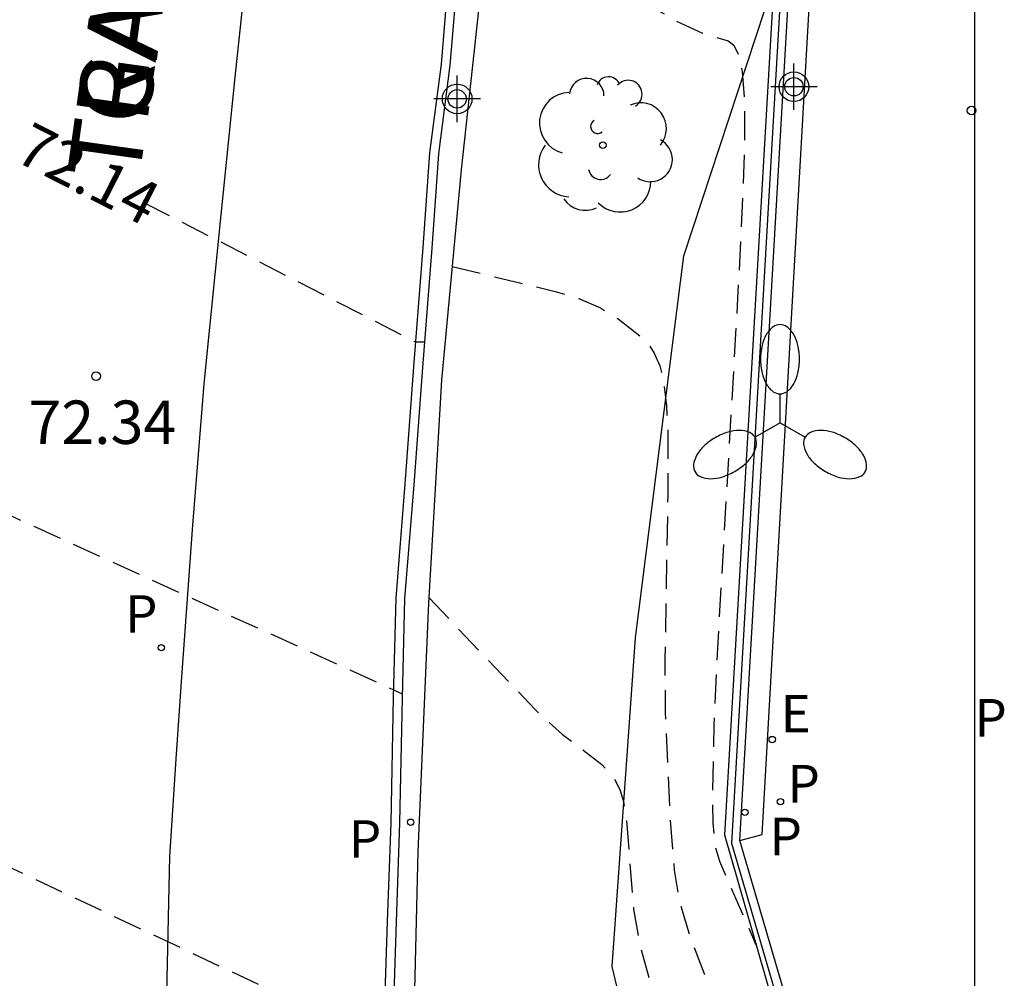
# Model space of a CAD drawing. Units: metres. Extents: x 584844 to 585196, y 4795540 to 4795791.
# Drawn here: x 585178 to 585195, y 4795682 to 4795699 of the extents above; entities that cross this region are included whole.
import ezdxf

# ---------------------------------------------------------------- set-up
doc = ezdxf.new("R2010")
doc.units = ezdxf.units.M
doc.header["$MEASUREMENT"] = 0
doc.linetypes.add('TRAZOS_NORMALES', pattern=[0.75, 0.5, -0.25])
for name, color, linetype in [('010106', 9, 'Continuous'), ('020101', 3, 'Continuous'), ('020194', 31, 'TRAZOS_NORMALES'), ('020195', 30, 'TRAZOS_NORMALES'), ('020204', 9, 'Continuous'), ('020307', 24, 'Continuous'), ('020308', 9, 'Continuous'), ('060106', 9, 'Continuous'), ('060113', 4, 'Continuous'), ('070105', 6, 'Continuous'), ('080306', 9, 'Continuous'), ('080312', 8, 'Continuous'), ('100105', 3, 'Continuous'), ('100202', 3, 'Continuous'), ('210201', 9, 'Continuous'), ('210203', 4, 'Continuous'), ('210205', 4, 'Continuous'), ('210301', 9, 'Continuous'), ('210303', 4, 'Continuous'), ('210305', 4, 'Continuous'), ('220207', 9, 'Continuous'), ('220307', 9, 'Continuous'), ('250205', 9, 'Continuous'), ('260101', 9, 'Continuous'), ('Centroides', 1, 'Continuous')]:
    doc.layers.add(name, color=color, linetype=linetype)
doc.styles.add('ARIAL', font='arial.ttf', dxfattribs={"height": 1})
doc.styles.add('ARIALI', font='ariali.ttf', dxfattribs={"height": 1})
doc.styles.add('ROMANS', font='romans__.ttf', dxfattribs={"height": 1})

# ---------------------------------------------------------------- blocks, each defined once
blk = doc.blocks.new('PLUVI2')
blk.add_circle((0, 0), 0.055)
blk = doc.blocks.new('PLUVI3')
blk.add_circle((0, 0), 0.055)
blk = doc.blocks.new('PLUVI1')
blk.add_circle((0, 0), 0.055)
blk = doc.blocks.new('COTAPU')
blk.add_circle((0, 0), 0.075)
blk = doc.blocks.new('ARBOL')
blk.add_circle((0, 0), 0.0587)
for centre, radius, start, end in [((-0.28, 0.855), 0.3, 359.2878, 173.6078), ((0.097, 0.97), 0.21, 23.1565, 160.4665), ((0.438, 0.881), 0.24, 301.578, 139.328), ((-0.564, 0.381), 0.532, 92.28, 254.58), ((0.656, 0.288), 0.443, 319.8556, 114.7656), ((-0.091, 0.321), 0.12, 119.14, 310.56), ((0.819, -0.249), 0.383, 235.5275, 62.0275), ((-0.556, -0.339), 0.555, 142.64, 266.54), ((-0.039, -0.384), 0.21, 189.64, 323.88), ((0.299, -0.624), 0.532, 224.67, 0.24), ((-0.301, -0.676), 0.45, 213.78, 295.32)]:
    blk.add_arc(centre, radius, start, end)
blk = doc.blocks.new('FAROLM')
for q in [(0, 0.5), (0.433, -0.25), (-0.433, -0.25)]:
    blk.add_line((0, 0), q)
for points in [[(0, 0.5, 0.159986), (0.117, 0.538, 0.106322), (0.238, 0.675, 0.071006), (0.309, 0.858, 0.057309), (0.337, 1.099, 0.057309), (0.309, 1.339, 0.071006), (0.238, 1.522, 0.106322), (0.117, 1.659, 0.159986), (0, 1.697, 0.159986), (-0.117, 1.659, 0.106322), (-0.238, 1.522, 0.071006), (-0.309, 1.339, 0.057309), (-0.337, 1.099, 0.057309), (-0.309, 0.858, 0.071006), (-0.238, 0.675, 0.106322), (-0.117, 0.538, 0.159986)], [(-0.433, -0.25, 0.159986), (-0.525, -0.168, 0.106322), (-0.704, -0.131, 0.071006), (-0.898, -0.161, 0.057309), (-1.12, -0.258, 0.057309), (-1.315, -0.402, 0.071006), (-1.437, -0.555, 0.106322), (-1.495, -0.728, 0.159986), (-1.47, -0.849, 0.159986), (-1.378, -0.931, 0.106322), (-1.199, -0.967, 0.071006), (-1.005, -0.937, 0.057309), (-0.783, -0.841, 0.057309), (-0.588, -0.697, 0.071006), (-0.466, -0.544, 0.106322), (-0.408, -0.371, 0.159986)], [(0.433, -0.25, 0.159986), (0.408, -0.371, 0.106322), (0.466, -0.544, 0.071006), (0.588, -0.697, 0.057309), (0.783, -0.841, 0.057309), (1.005, -0.937, 0.071006), (1.199, -0.967, 0.106322), (1.378, -0.931, 0.159986), (1.47, -0.849, 0.159986), (1.495, -0.728, 0.106322), (1.437, -0.555, 0.071006), (1.315, -0.402, 0.057309), (1.12, -0.258, 0.057309), (0.898, -0.161, 0.071006), (0.704, -0.131, 0.106322), (0.525, -0.168, 0.159986)]]:
    blk.add_lwpolyline(points, format="xyb", close=True)
blk = doc.blocks.new('REGALU')
blk.add_circle((0, 0), 0.055)
blk = doc.blocks.new('Centroide')
for points in [[(0, -0.402), (0, 0.402)], [(0.402, 0), (-0.402, 0)]]:
    blk.add_lwpolyline(points)
for radius in [0.256, 0.159]:
    blk.add_circle((0, 0), radius)

msp = doc.modelspace()

# ---------------------------------------------------------------- linework, layer by layer
at = {"layer": '010106'}
msp.add_lwpolyline([(584844.112, 4795540.133), (585194.102, 4795540.126), (585194.108, 4795790.119), (584844.118, 4795790.126)], close=True, dxfattribs=at)
at = {"layer": '020101', "flags": 128}
msp.add_lwpolyline([(585194.105, 4795660.091), (585192.592, 4795664.086), (585190.609, 4795670.906), (585189.158, 4795676.695), (585187.837, 4795682.285), (585188.24, 4795687.965), (585189.076, 4795694.567), (585190.628, 4795699.299)], dxfattribs=at)
at = {"layer": '020194', "flags": 128}
for points, elevation in [([(585185.709, 4795700.512), (585188.904, 4795698.647), (585189.395, 4795698.418), (585189.84, 4795698.283), (585189.938, 4795698.206), (585190.021, 4795698.042), (585190.084, 4795697.747), (585190.12, 4795697.277), (585190.123, 4795696.604), (585190.1, 4795695.756), (585189.997, 4795693.711), (585189.654, 4795687.783), (585189.593, 4795686.472), (585189.567, 4795685.29), (585189.575, 4795684.764), (585189.606, 4795684.38), (585189.69, 4795684.103), (585190.321, 4795682.66)], 71.64), ([(585173.02, 4795691.941), (585173.57, 4795691.837), (585184.205, 4795686.998)], 72.64), ([(585184.665, 4795688.66), (585186.502, 4795686.726), (585186.978, 4795686.296), (585187.655, 4795685.775), (585187.774, 4795685.654), (585187.879, 4795685.512), (585187.965, 4795685.342), (585188.029, 4795685.138), (585188.074, 4795684.906), (585188.206, 4795683.277), (585188.303, 4795682.7), (585188.47, 4795682.094), (585188.917, 4795680.838), (585189.353, 4795679.698), (585189.621, 4795679.081), (585193.987, 4795669.931)], 72.64), ([(585184.608, 4795687.369), (585184.608, 4795687.369)], 72.64), ([(585172.398, 4795686.186), (585172.924, 4795686.119), (585183.95, 4795680.925), (585184.03, 4795680.922)], 73.14)]:
    msp.add_lwpolyline(points, dxfattribs=dict(at, elevation=elevation))
at = {"layer": '020195', "elevation": 72.14, "flags": 128}
for points in [[(585179.735, 4795695.491), (585184.437, 4795693.078), (585184.59, 4795693.078)], [(585185.07, 4795694.382), (585186.848, 4795693.953), (585187.258, 4795693.828), (585187.634, 4795693.667), (585187.937, 4795693.479), (585188.33, 4795693.173), (585188.453, 4795693.049), (585188.564, 4795692.886), (585188.659, 4795692.664), (585188.73, 4795692.365), (585188.775, 4795691.975), (585188.797, 4795691.508), (585188.796, 4795690.418), (585188.746, 4795687.594), (585188.753, 4795686.671), (585188.833, 4795684.887), (585188.909, 4795683.947), (585188.993, 4795683.435), (585189.168, 4795682.841), (585189.54, 4795681.853), (585192.226, 4795676.047)], [(585184.975, 4795693.373), (585184.975, 4795693.373)]]:
    msp.add_lwpolyline(points, dxfattribs=at)
at = {"layer": '060106', "flags": 128}
msp.add_lwpolyline([(585194.106, 4795708.759), (585193.671, 4795707.956), (585193.083, 4795706.793), (585192.529, 4795705.613), (585191.931, 4795704.226), (585191.381, 4795702.82), (585190.878, 4795701.396), (585189.895, 4795684.417), (585194.105, 4795670.054)], dxfattribs=at)
at = {"layer": '060113', "flags": 128}
for points in [[(585190.039, 4795684.46), (585190.428, 4795684.564), (585191.405, 4795701.798), (585191.882, 4795703.14), (585192.403, 4795704.465), (585192.969, 4795705.772), (585193.486, 4795706.871), (585194.034, 4795707.954), (585194.106, 4795708.088)], [(585185.171, 4795699.564), (585185.029, 4795697.864), (585184.831, 4795696.332), (585184.717, 4795694.698), (585184.555, 4795692.636), (585184.405, 4795690.608), (585184.247, 4795688.642), (585184.203, 4795686.928), (585184.159, 4795684.764), (585184.099, 4795683.054), (585184.025, 4795680.748), (585184.015, 4795679.304), (585184.045, 4795677.398), (585184.117, 4795675.878), (585184.213, 4795674.088), (585184.315, 4795672.754), (585184.471, 4795670.83), (585184.661, 4795668.992), (585184.868, 4795667.107), (585185.116, 4795665.493), (585185.364, 4795663.885)]]:
    msp.add_lwpolyline(points, dxfattribs=at)
at = {"layer": '070105', "flags": 128}
for points in [[(585190.039, 4795684.46), (585191.022, 4795701.439), (585191.525, 4795702.863), (585192.075, 4795704.27), (585192.673, 4795705.656), (585193.227, 4795706.836), (585193.815, 4795708), (585194.106, 4795708.537)], [(585190.628, 4795699.299), (585189.774, 4795684.56), (585194.105, 4795669.522)], [(585194.105, 4795670.587), (585190.039, 4795684.46)]]:
    msp.add_lwpolyline(points, dxfattribs=at)
at = {"layer": '100105', "flags": 128}
msp.add_lwpolyline([(585185.661, 4795700.09), (585185.227, 4795696.056), (585184.885, 4795692.416), (585184.659, 4795688.564), (585184.475, 4795684.27), (585184.397, 4795680.918), (585184.449, 4795677.372), (585184.681, 4795673.108), (585185.053, 4795669.03), (585185.538, 4795665.125), (585186.232, 4795661.329), (585186.856, 4795658.219), (585187.67, 4795655.131), (585188.448, 4795652.523), (585189.31, 4795650.119), (585190.46, 4795647.559), (585191.784, 4795645.045), (585193.758, 4795641.477), (585194.105, 4795640.872)], dxfattribs=at)
at = {"layer": '260101', "flags": 128}
for points in [[(585181.565, 4795700.038), (585181.315, 4795697.654), (585181.069, 4795695.278), (585180.775, 4795692.354), (585180.579, 4795689.914), (585180.393, 4795687.29), (585180.295, 4795685.872), (585180.183, 4795684.182), (585180.143, 4795682.334), (585180.109, 4795680.762), (585180.077, 4795678.564), (585180.071, 4795676.698), (585180.109, 4795675.006), (585180.171, 4795673.172), (585180.275, 4795671.681), (585180.407, 4795669.707), (585180.613, 4795668.107), (585180.803, 4795666.585), (585181.057, 4795664.929), (585181.271, 4795663.533)], [(585185.019, 4795699.578), (585184.877, 4795697.88), (585184.679, 4795696.347), (585184.565, 4795694.709), (585184.403, 4795692.647), (585184.253, 4795690.62), (585184.095, 4795688.65), (585184.05, 4795686.931), (585184.007, 4795684.768), (585183.947, 4795683.059), (585183.872, 4795680.751), (585183.862, 4795679.303), (585183.893, 4795677.393), (585183.965, 4795675.87), (585184.061, 4795674.078), (585184.163, 4795672.742), (585184.319, 4795670.816), (585184.509, 4795668.977), (585184.717, 4795667.087), (585184.965, 4795665.47), (585185.213, 4795663.861)]]:
    msp.add_lwpolyline(points, dxfattribs=at)

# ---------------------------------------------------------------- block references
at = {"layer": '020204', "rotation": 359.9987685839998}
for p in [(585194.046, 4795697.078, 71.555), (585178.914, 4795692.486, 72.344)]:
    msp.add_blockref('COTAPU', p, dxfattribs=at)
at = {"layer": '100202', "rotation": 359.9987685839998}
msp.add_blockref('ARBOL', (585187.674, 4795696.48), dxfattribs=at)
at = {"layer": '210201', "rotation": 359.9987685839998}
msp.add_blockref('PLUVI1', (585180.042, 4795687.794, 72.68), dxfattribs=at)
at = {"layer": '210203', "rotation": 359.9987685839998}
msp.add_blockref('PLUVI2', (585190.744, 4795685.132, 71.53), dxfattribs=at)
at = {"layer": '210205', "rotation": 359.9987685839998}
for p in [(585190.129, 4795684.947, 71.452), (585184.353, 4795684.777, 72.762)]:
    msp.add_blockref('PLUVI3', p, dxfattribs=at)
at = {"layer": '220207', "rotation": 359.9987685839998}
msp.add_blockref('REGALU', (585190.601, 4795686.206, 71.53), dxfattribs=at)
at = {"layer": '250205', "rotation": 359.9987685839998}
msp.add_blockref('FAROLM', (585190.737, 4795691.681), dxfattribs=at)
at = {"layer": 'Centroides', "rotation": 359.9987685839998}
for p in [(585190.977, 4795697.49), (585185.156, 4795697.28)]:
    msp.add_blockref('Centroide', p, dxfattribs=at)

# ---------------------------------------------------------------- texts
at = {"layer": '020307', "style": 'ARIALI'}
msp.add_text('72.14', height=0.75, rotation=332.9928, dxfattribs=at).set_placement((585177.47, 4795696.23))
at = {"layer": '020308', "style": 'ARIAL'}
msp.add_text('72.34', height=0.75, rotation=359.9988, dxfattribs=at).set_placement((585177.746, 4795691.316))
at = {"layer": '080306', "style": 'ARIALI'}
msp.add_text('GARBERA ZEHARBIDEA', height=1.25, rotation=82, dxfattribs=at).set_placement((585179.8, 4795696.778))
at = {"layer": '080312', "style": 'ARIALI'}
msp.add_text('TRAVESIA DE GARBERA', height=1.25, rotation=82, dxfattribs=at).set_placement((585179.649, 4795695.812))
at = {"layer": '210301', "style": 'ROMANS'}
msp.add_text('P', height=0.65, rotation=359.9988, dxfattribs=at).set_placement((585179.415, 4795688.051))
at = {"layer": '210303', "style": 'ROMANS'}
msp.add_text('P', height=0.65, rotation=359.9988, dxfattribs=at).set_placement((585190.864, 4795685.118))
at = {"layer": '210305', "style": 'ROMANS'}
for p in [(585194.095, 4795686.257), (585190.554, 4795684.205), (585183.283, 4795684.162)]:
    msp.add_text('P', height=0.65, rotation=359.9988, dxfattribs=at).set_placement(p)
at = {"layer": '220307', "style": 'ROMANS'}
msp.add_text('E', height=0.65, rotation=359.9988, dxfattribs=at).set_placement((585190.747, 4795686.328))

doc.saveas('drawing.dxf')
